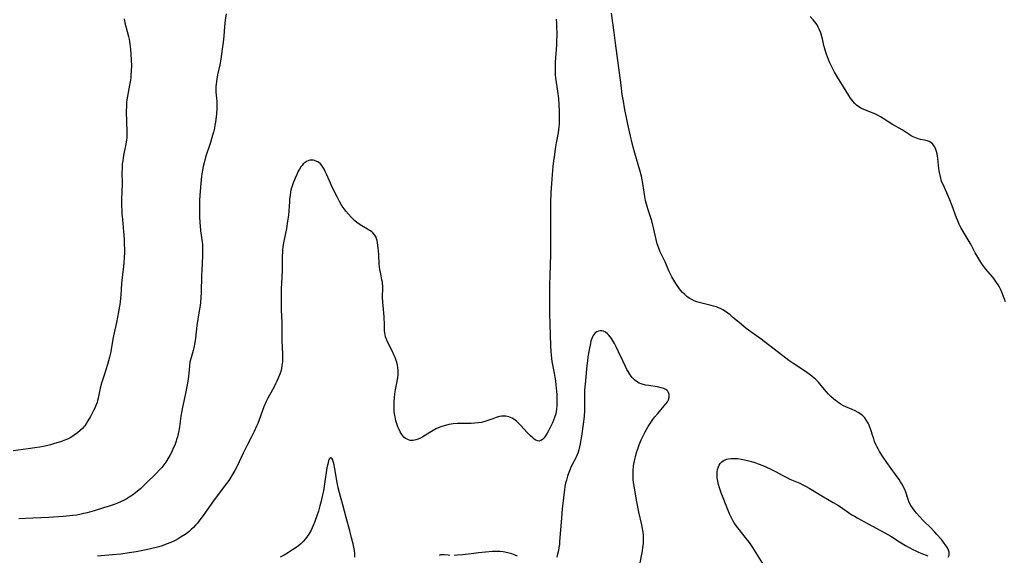
# Model space of a CAD drawing. Units: inches. Extents: x 2133802 to 2139250, y 224307 to 229766.
# Drawn here: x 2134387 to 2134613, y 227556 to 227679 of the extents above; entities that cross this region are included whole.
import ezdxf

# ---------------------------------------------------------------- set-up
doc = ezdxf.new("R2010")
doc.units = ezdxf.units.IN
doc.header["$MEASUREMENT"] = 0
doc.layers.add('c_17_T13S_R21E', color=58, linetype='Continuous')

msp = doc.modelspace()

# ---------------------------------------------------------------- linework, layer by layer
at = {"layer": 'c_17_T13S_R21E'}
for points in [[(2134410.63, 227679.18, 888), (2134410.82, 227678.25, 888), (2134411.36, 227676.26, 888), (2134411.65, 227675.06, 888), (2134411.78, 227674.42, 888), (2134411.95, 227673.4, 888), (2134412.1, 227672.14, 888), (2134412.21, 227671.01, 888), (2134412.29, 227669.69, 888), (2134412.32, 227668.29, 888), (2134412.28, 227667.15, 888), (2134412.21, 227666.2, 888), (2134412.15, 227665.61, 888), (2134412.07, 227665.03, 888), (2134411.88, 227663.85, 888), (2134411.4, 227661.3, 888), (2134411.27, 227660.48, 888), (2134411.2, 227659.84, 888), (2134411.16, 227659.14, 888), (2134411.14, 227657.73, 888), (2134411.26, 227653.17, 888), (2134411.25, 227652.41, 888), (2134411.23, 227651.83, 888), (2134411.18, 227651.25, 888), (2134411.03, 227650.23, 888), (2134410.57, 227648.06, 888), (2134410.41, 227647.19, 888), (2134410.3, 227646.45, 888), (2134410.22, 227645.7, 888), (2134410.15, 227644.58, 888), (2134410.14, 227643.79, 888), (2134410.16, 227641.17, 888), (2134410.12, 227639.31, 888), (2134410.05, 227637.56, 888), (2134410.03, 227636.16, 888), (2134410.08, 227634.91, 888), (2134410.12, 227634.21, 888), (2134410.23, 227632.89, 888), (2134410.49, 227630.15, 888), (2134410.63, 227628.34, 888), (2134410.68, 227627.16, 888), (2134410.71, 227626.03, 888), (2134410.71, 227625.31, 888), (2134410.68, 227624.17, 888), (2134410.59, 227622.91, 888), (2134410.51, 227622.07, 888), (2134410.2, 227619.51, 888), (2134410.05, 227618.15, 888), (2134409.88, 227615.45, 888), (2134409.82, 227614.83, 888), (2134409.71, 227613.89, 888), (2134409.57, 227612.95, 888), (2134409.35, 227611.6, 888), (2134409.12, 227610.4, 888), (2134408.86, 227609.19, 888), (2134408.31, 227606.82, 888), (2134408.08, 227605.7, 888), (2134407.46, 227602.08, 888), (2134407.28, 227601.21, 888), (2134407.07, 227600.36, 888), (2134406.82, 227599.53, 888), (2134406, 227597.06, 888), (2134405.43, 227595.16, 888), (2134405.15, 227594.04, 888), (2134404.68, 227591.76, 888), (2134404.53, 227591.21, 888), (2134404.4, 227590.77, 888), (2134404.12, 227590.03, 888), (2134403.87, 227589.45, 888), (2134403.6, 227588.87, 888), (2134402.89, 227587.51, 888), (2134402.31, 227586.49, 888), (2134402, 227586, 888), (2134401.55, 227585.38, 888), (2134401.36, 227585.14, 888), (2134401.1, 227584.84, 888), (2134400.52, 227584.26, 888), (2134399.9, 227583.73, 888), (2134399.16, 227583.2, 888), (2134398.32, 227582.7, 888), (2134397.56, 227582.32, 888), (2134396.77, 227581.99, 888), (2134395.96, 227581.69, 888), (2134394.62, 227581.26, 888), (2134393.66, 227580.99, 888), (2134392.46, 227580.7, 888), (2134391.19, 227580.45, 888), (2134390.07, 227580.27, 888), (2134388.55, 227580.05, 888), (2134385.11, 227579.61, 888)], [(2134434.13, 227680.28, 886), (2134433.92, 227678.85, 886), (2134433.76, 227677.36, 886), (2134433.58, 227675.16, 886), (2134433.44, 227673.73, 886), (2134433.25, 227672.16, 886), (2134433.09, 227670.97, 886), (2134432.91, 227669.84, 886), (2134432.67, 227668.57, 886), (2134432.16, 227666.21, 886), (2134431.96, 227665.22, 886), (2134431.88, 227664.71, 886), (2134431.81, 227664.12, 886), (2134431.77, 227663.53, 886), (2134431.77, 227662.91, 886), (2134431.8, 227662.27, 886), (2134431.94, 227660.86, 886), (2134431.99, 227660.07, 886), (2134432.01, 227659.13, 886), (2134431.99, 227658.49, 886), (2134431.89, 227657.16, 886), (2134431.76, 227656, 886), (2134431.67, 227655.31, 886), (2134431.55, 227654.63, 886), (2134431.42, 227653.94, 886), (2134431.2, 227653.02, 886), (2134431.02, 227652.36, 886), (2134430.5, 227650.66, 886), (2134429.41, 227647.26, 886), (2134429.04, 227645.96, 886), (2134428.84, 227645.1, 886), (2134428.68, 227644.29, 886), (2134428.48, 227642.9, 886), (2134428.29, 227641.22, 886), (2134428.14, 227639.43, 886), (2134428.03, 227637.38, 886), (2134428, 227636.17, 886), (2134428, 227634.99, 886), (2134428.03, 227633.59, 886), (2134428.1, 227632.1, 886), (2134428.14, 227631.42, 886), (2134428.26, 227630.26, 886), (2134428.63, 227627.74, 886), (2134428.69, 227627.1, 886), (2134428.72, 227626.4, 886), (2134428.72, 227625.44, 886), (2134428.69, 227624.46, 886), (2134428.51, 227621.23, 886), (2134428.46, 227620.12, 886), (2134428.35, 227615.91, 886), (2134428.31, 227615.1, 886), (2134428.21, 227613.79, 886), (2134428.13, 227613.09, 886), (2134427.96, 227611.85, 886), (2134427.42, 227608.49, 886), (2134427.05, 227605.58, 886), (2134426.91, 227604.58, 886), (2134426.67, 227603.32, 886), (2134426.53, 227602.73, 886), (2134425.93, 227600.57, 886), (2134425.8, 227600, 886), (2134425.66, 227599.09, 886), (2134425.52, 227597.49, 886), (2134425.44, 227596.73, 886), (2134425.28, 227595.68, 886), (2134425.07, 227594.43, 886), (2134424.75, 227592.83, 886), (2134424.08, 227589.69, 886), (2134423.9, 227588.8, 886), (2134423.71, 227587.58, 886), (2134423.38, 227585.15, 886), (2134423.21, 227584.19, 886), (2134423.07, 227583.51, 886), (2134422.9, 227582.83, 886), (2134422.72, 227582.2, 886), (2134422.6, 227581.82, 886), (2134422.28, 227580.93, 886), (2134422.04, 227580.35, 886), (2134421.52, 227579.2, 886), (2134421.15, 227578.49, 886), (2134420.74, 227577.79, 886), (2134420.21, 227576.97, 886), (2134419.76, 227576.36, 886), (2134419.29, 227575.78, 886), (2134418.7, 227575.12, 886), (2134418.09, 227574.48, 886), (2134415.59, 227571.99, 886), (2134414.42, 227570.88, 886), (2134413.74, 227570.29, 886), (2134413.29, 227569.92, 886), (2134412.57, 227569.39, 886), (2134411.82, 227568.9, 886), (2134411.07, 227568.46, 886), (2134410.33, 227568.08, 886), (2134409.81, 227567.85, 886), (2134408.95, 227567.49, 886), (2134408.08, 227567.17, 886), (2134407.21, 227566.88, 886), (2134405.88, 227566.46, 886), (2134403.74, 227565.8, 886), (2134402.1, 227565.33, 886), (2134401.38, 227565.14, 886), (2134400.7, 227564.99, 886), (2134399.74, 227564.81, 886), (2134398.76, 227564.67, 886), (2134398.14, 227564.6, 886), (2134396.59, 227564.47, 886), (2134393.31, 227564.27, 886), (2134389.6, 227564.11, 886), (2134386.4, 227563.91, 886)], [(2134510.14, 227679.09, 884), (2134510.23, 227678.15, 884), (2134510.28, 227677.1, 884), (2134510.3, 227676.12, 884), (2134510.3, 227675.17, 884), (2134510.27, 227674.21, 884), (2134510.21, 227673.04, 884), (2134509.94, 227669.18, 884), (2134509.9, 227667.98, 884), (2134509.91, 227667.11, 884), (2134509.95, 227666.25, 884), (2134510.04, 227665.44, 884), (2134510.5, 227662.46, 884), (2134510.69, 227660.81, 884), (2134510.8, 227659.42, 884), (2134510.86, 227657.91, 884), (2134510.88, 227656.49, 884), (2134510.87, 227655.81, 884), (2134510.83, 227654.89, 884), (2134510.78, 227654.22, 884), (2134510.69, 227653.53, 884), (2134510.59, 227652.84, 884), (2134510.17, 227650.54, 884), (2134509.94, 227649.17, 884), (2134509.75, 227647.87, 884), (2134509.57, 227646.45, 884), (2134509.42, 227645.11, 884), (2134509.25, 227643.3, 884), (2134509.07, 227641.15, 884), (2134508.94, 227639.16, 884), (2134508.86, 227636.77, 884), (2134508.83, 227634.7, 884), (2134508.83, 227632.54, 884), (2134508.88, 227628.71, 884), (2134508.87, 227624.57, 884), (2134508.81, 227622.78, 884), (2134508.67, 227619.72, 884), (2134508.62, 227618.16, 884), (2134508.64, 227615.16, 884), (2134508.62, 227613.04, 884), (2134508.63, 227611.33, 884), (2134508.87, 227603.79, 884), (2134508.94, 227602.52, 884), (2134509, 227601.65, 884), (2134509.18, 227600.18, 884), (2134509.38, 227599.03, 884), (2134509.69, 227597.47, 884), (2134509.85, 227596.57, 884), (2134509.98, 227595.71, 884), (2134510.1, 227594.84, 884), (2134510.18, 227594.04, 884), (2134510.29, 227592.58, 884), (2134510.31, 227591.96, 884), (2134510.32, 227590.52, 884), (2134510.3, 227590, 884), (2134510.23, 227589.19, 884), (2134510.16, 227588.66, 884), (2134510.06, 227588.14, 884), (2134509.82, 227587.28, 884), (2134509.59, 227586.67, 884), (2134509.32, 227586.07, 884), (2134509.02, 227585.46, 884), (2134508.39, 227584.24, 884), (2134508.07, 227583.67, 884), (2134507.7, 227583.05, 884), (2134507.38, 227582.6, 884), (2134507.02, 227582.2, 884), (2134506.66, 227581.95, 884), (2134506.28, 227581.84, 884), (2134505.88, 227581.89, 884), (2134505.47, 227582.07, 884), (2134505.12, 227582.29, 884), (2134504.77, 227582.57, 884), (2134504.22, 227583.08, 884), (2134503.48, 227583.84, 884), (2134501.98, 227585.48, 884), (2134501.55, 227585.92, 884), (2134501.09, 227586.35, 884), (2134500.62, 227586.73, 884), (2134500.04, 227587.11, 884), (2134499.29, 227587.41, 884), (2134498.6, 227587.55, 884), (2134497.9, 227587.59, 884), (2134497.61, 227587.56, 884), (2134497.14, 227587.49, 884), (2134496.36, 227587.29, 884), (2134495.58, 227587.01, 884), (2134494.16, 227586.49, 884), (2134493.7, 227586.34, 884), (2134492.96, 227586.16, 884), (2134492.21, 227586.03, 884), (2134491.44, 227585.94, 884), (2134490.62, 227585.91, 884), (2134488.36, 227585.92, 884), (2134487.38, 227585.88, 884), (2134486.44, 227585.8, 884), (2134485.95, 227585.73, 884), (2134485.46, 227585.65, 884), (2134484.69, 227585.47, 884), (2134483.83, 227585.22, 884), (2134482.99, 227584.89, 884), (2134482.45, 227584.64, 884), (2134482.18, 227584.5, 884), (2134481.44, 227584.07, 884), (2134480.1, 227583.19, 884), (2134479.47, 227582.8, 884), (2134478.94, 227582.52, 884), (2134478.38, 227582.28, 884), (2134477.81, 227582.1, 884), (2134477.26, 227582, 884), (2134476.88, 227581.98, 884), (2134476.52, 227582.01, 884), (2134476.16, 227582.1, 884), (2134475.82, 227582.25, 884), (2134475.45, 227582.47, 884), (2134475.11, 227582.76, 884), (2134474.6, 227583.38, 884), (2134474.22, 227584, 884), (2134473.89, 227584.68, 884), (2134473.72, 227585.1, 884), (2134473.53, 227585.62, 884), (2134473.26, 227586.53, 884), (2134473.05, 227587.47, 884), (2134472.96, 227588.03, 884), (2134472.88, 227588.76, 884), (2134472.83, 227589.48, 884), (2134472.81, 227590.21, 884), (2134472.83, 227591, 884), (2134472.89, 227591.84, 884), (2134473, 227592.75, 884), (2134473.15, 227593.65, 884), (2134473.54, 227595.66, 884), (2134473.66, 227596.43, 884), (2134473.74, 227597.19, 884), (2134473.75, 227597.67, 884), (2134473.74, 227598.15, 884), (2134473.68, 227598.76, 884), (2134473.58, 227599.37, 884), (2134473.43, 227600.01, 884), (2134473.3, 227600.43, 884), (2134473.04, 227601.14, 884), (2134472.79, 227601.73, 884), (2134472.52, 227602.31, 884), (2134471.33, 227604.72, 884), (2134471.07, 227605.32, 884), (2134470.88, 227605.87, 884), (2134470.77, 227606.33, 884), (2134470.69, 227606.82, 884), (2134470.65, 227607.28, 884), (2134470.61, 227609.28, 884), (2134470.58, 227609.83, 884), (2134470.53, 227610.5, 884), (2134470.28, 227613.06, 884), (2134470.23, 227613.79, 884), (2134470.18, 227615.07, 884), (2134470.22, 227617.09, 884), (2134470.2, 227617.67, 884), (2134470.17, 227618.08, 884), (2134470.12, 227618.47, 884), (2134470.03, 227619.03, 884), (2134469.74, 227620.35, 884), (2134469.55, 227621.39, 884), (2134469.48, 227622.01, 884), (2134469.42, 227622.64, 884), (2134469.28, 227624.81, 884), (2134469.15, 227626.4, 884), (2134469, 227627.54, 884), (2134468.9, 227628.08, 884), (2134468.8, 227628.47, 884), (2134468.68, 227628.83, 884), (2134468.41, 227629.33, 884), (2134467.95, 227629.83, 884), (2134467.39, 227630.27, 884), (2134466.71, 227630.67, 884), (2134465.36, 227631.44, 884), (2134464.76, 227631.83, 884), (2134464.26, 227632.21, 884), (2134463.77, 227632.63, 884), (2134463.37, 227633.01, 884), (2134462.97, 227633.41, 884), (2134462.33, 227634.11, 884), (2134461.71, 227634.86, 884), (2134461.37, 227635.31, 884), (2134461.05, 227635.78, 884), (2134460.65, 227636.39, 884), (2134460.27, 227637.04, 884), (2134459.68, 227638.14, 884), (2134458.6, 227640.34, 884), (2134457.94, 227641.81, 884), (2134457.26, 227643.37, 884), (2134456.97, 227644, 884), (2134456.72, 227644.49, 884), (2134456.44, 227644.95, 884), (2134456.16, 227645.35, 884), (2134455.84, 227645.71, 884), (2134455.39, 227646.09, 884), (2134454.9, 227646.38, 884), (2134454.28, 227646.55, 884), (2134453.86, 227646.58, 884), (2134453.43, 227646.54, 884), (2134452.8, 227646.34, 884), (2134452.34, 227646.06, 884), (2134451.91, 227645.7, 884), (2134451.62, 227645.38, 884), (2134451.34, 227645.02, 884), (2134451.03, 227644.54, 884), (2134450.74, 227644.02, 884), (2134450.39, 227643.3, 884), (2134450, 227642.42, 884), (2134449.51, 227641.14, 884), (2134449.32, 227640.55, 884), (2134449.15, 227639.95, 884), (2134448.99, 227639.27, 884), (2134448.85, 227638.42, 884), (2134448.77, 227637.69, 884), (2134448.7, 227636.96, 884), (2134448.47, 227633.93, 884), (2134448.3, 227632.51, 884), (2134448.02, 227630.83, 884), (2134447.41, 227627.93, 884), (2134447.23, 227626.72, 884), (2134447.14, 227625.75, 884), (2134447.07, 227624.16, 884), (2134447.01, 227621.18, 884), (2134446.87, 227618.16, 884), (2134446.84, 227617.07, 884), (2134446.79, 227613.14, 884), (2134446.81, 227611.99, 884), (2134446.94, 227609.15, 884), (2134447, 227604.95, 884), (2134447.05, 227603.5, 884), (2134447.13, 227601.91, 884), (2134447.14, 227601.16, 884), (2134447.14, 227600.67, 884), (2134447.11, 227600.18, 884), (2134447, 227599.24, 884), (2134446.87, 227598.55, 884), (2134446.7, 227597.88, 884), (2134446.52, 227597.29, 884), (2134446.15, 227596.31, 884), (2134445.85, 227595.65, 884), (2134445.53, 227595, 884), (2134445.1, 227594.19, 884), (2134444.14, 227592.46, 884), (2134443.77, 227591.77, 884), (2134443.37, 227590.96, 884), (2134442.85, 227589.72, 884), (2134441.75, 227586.76, 884), (2134441.42, 227585.92, 884), (2134441.14, 227585.25, 884), (2134440.59, 227584.04, 884), (2134439.97, 227582.81, 884), (2134438.9, 227580.78, 884), (2134438.5, 227579.97, 884), (2134438.06, 227579.06, 884), (2134437.17, 227577.09, 884), (2134436.76, 227576.24, 884), (2134436.13, 227575.06, 884), (2134435.47, 227573.93, 884), (2134434.73, 227572.8, 884), (2134433.93, 227571.66, 884), (2134431.25, 227568.05, 884), (2134428.87, 227564.73, 884), (2134428.33, 227564, 884), (2134427.51, 227562.96, 884), (2134427.09, 227562.47, 884), (2134426.6, 227561.95, 884), (2134426.1, 227561.45, 884), (2134425.59, 227561.01, 884), (2134425.24, 227560.73, 884), (2134424.68, 227560.33, 884), (2134423.8, 227559.76, 884), (2134423.1, 227559.35, 884), (2134422.38, 227558.97, 884), (2134421.36, 227558.48, 884), (2134420.35, 227558.06, 884), (2134419.37, 227557.71, 884), (2134418.62, 227557.48, 884), (2134418.01, 227557.31, 884), (2134415.72, 227556.78, 884), (2134413.43, 227556.33, 884), (2134411.82, 227556.07, 884), (2134409.85, 227555.82, 884), (2134407.98, 227555.64, 884), (2134404.53, 227555.34, 884)], [(2134600.49, 227555.1, 884), (2134600.7, 227555.54, 884), (2134600.73, 227555.87, 884), (2134600.68, 227556.24, 884), (2134600.54, 227556.71, 884), (2134600.29, 227557.26, 884), (2134599.96, 227557.82, 884), (2134599.43, 227558.54, 884), (2134598.92, 227559.16, 884), (2134597.9, 227560.34, 884), (2134597.4, 227560.88, 884), (2134596.47, 227561.83, 884), (2134594.74, 227563.53, 884), (2134593.92, 227564.4, 884), (2134593.13, 227565.32, 884), (2134592.62, 227565.95, 884), (2134592.23, 227566.47, 884), (2134591.88, 227566.99, 884), (2134591.57, 227567.53, 884), (2134591.31, 227568.17, 884), (2134590.69, 227570.09, 884), (2134590.47, 227570.67, 884), (2134590.22, 227571.2, 884), (2134589.95, 227571.73, 884), (2134589.53, 227572.47, 884), (2134589.21, 227572.97, 884), (2134588.36, 227574.17, 884), (2134586.34, 227576.9, 884), (2134585.49, 227578.14, 884), (2134584.67, 227579.46, 884), (2134584.34, 227580.04, 884), (2134584.04, 227580.63, 884), (2134583.76, 227581.23, 884), (2134583.53, 227581.78, 884), (2134583.32, 227582.33, 884), (2134583.11, 227582.98, 884), (2134582.65, 227584.41, 884), (2134582.44, 227585.02, 884), (2134582.25, 227585.49, 884), (2134582.03, 227585.95, 884), (2134581.68, 227586.59, 884), (2134581.26, 227587.17, 884), (2134580.81, 227587.65, 884), (2134580.37, 227588.03, 884), (2134579.73, 227588.44, 884), (2134579.04, 227588.8, 884), (2134578.35, 227589.13, 884), (2134576.91, 227589.75, 884), (2134576.37, 227590, 884), (2134575.85, 227590.28, 884), (2134575.4, 227590.56, 884), (2134574.96, 227590.86, 884), (2134574.5, 227591.2, 884), (2134574.06, 227591.55, 884), (2134573.41, 227592.15, 884), (2134572.84, 227592.73, 884), (2134572.41, 227593.22, 884), (2134571.24, 227594.66, 884), (2134570.6, 227595.39, 884), (2134569.99, 227596.01, 884), (2134569.58, 227596.38, 884), (2134569.09, 227596.79, 884), (2134568.45, 227597.28, 884), (2134567.91, 227597.67, 884), (2134566.89, 227598.34, 884), (2134564.89, 227599.62, 884), (2134563.78, 227600.39, 884), (2134563.04, 227600.92, 884), (2134557.36, 227605.31, 884), (2134553.97, 227607.81, 884), (2134552.77, 227608.77, 884), (2134550.82, 227610.42, 884), (2134550.23, 227610.91, 884), (2134549.7, 227611.32, 884), (2134549.16, 227611.71, 884), (2134548.58, 227612.07, 884), (2134548.02, 227612.37, 884), (2134547.55, 227612.57, 884), (2134547.07, 227612.75, 884), (2134546.41, 227612.96, 884), (2134545.86, 227613.11, 884), (2134543.7, 227613.61, 884), (2134543.13, 227613.76, 884), (2134542.56, 227613.94, 884), (2134541.97, 227614.17, 884), (2134541.4, 227614.45, 884), (2134540.84, 227614.79, 884), (2134540.3, 227615.17, 884), (2134539.78, 227615.61, 884), (2134539.27, 227616.12, 884), (2134538.83, 227616.63, 884), (2134538.42, 227617.17, 884), (2134538.06, 227617.67, 884), (2134537.73, 227618.19, 884), (2134537.26, 227618.96, 884), (2134536.84, 227619.73, 884), (2134536.16, 227621.1, 884), (2134535.25, 227623.13, 884), (2134534.34, 227625.02, 884), (2134534.06, 227625.64, 884), (2134533.8, 227626.28, 884), (2134533.47, 227627.26, 884), (2134533.19, 227628.3, 884), (2134532.66, 227630.67, 884), (2134532.26, 227632.27, 884), (2134532.03, 227633.02, 884), (2134531.34, 227635.12, 884), (2134531.1, 227635.93, 884), (2134530.97, 227636.4, 884), (2134530.78, 227637.3, 884), (2134530.62, 227638.21, 884), (2134530.17, 227641.17, 884), (2134530.01, 227642.05, 884), (2134529.82, 227642.87, 884), (2134529.45, 227644.29, 884), (2134528.29, 227648.19, 884), (2134527.9, 227649.57, 884), (2134527.5, 227651.15, 884), (2134527.28, 227652.07, 884), (2134526.68, 227654.87, 884), (2134525.92, 227658.67, 884), (2134525.65, 227660.17, 884), (2134525.4, 227661.73, 884), (2134525.11, 227663.85, 884), (2134523.87, 227673.55, 884), (2134523.55, 227675.98, 884), (2134522.9, 227680.47, 884)], [(2134613.68, 227613.94, 886), (2134613.26, 227615.14, 886), (2134612.87, 227616.14, 886), (2134612.62, 227616.69, 886), (2134612.31, 227617.29, 886), (2134611.96, 227617.88, 886), (2134611.61, 227618.41, 886), (2134610.99, 227619.28, 886), (2134610.66, 227619.68, 886), (2134609.16, 227621.44, 886), (2134608.69, 227622.04, 886), (2134608.22, 227622.72, 886), (2134607.77, 227623.42, 886), (2134607.31, 227624.2, 886), (2134606.73, 227625.26, 886), (2134605.86, 227626.94, 886), (2134605.56, 227627.47, 886), (2134604.15, 227629.73, 886), (2134603.4, 227631.09, 886), (2134603.02, 227631.86, 886), (2134602.67, 227632.63, 886), (2134602.4, 227633.28, 886), (2134601.42, 227636.08, 886), (2134600.86, 227637.46, 886), (2134600.17, 227639.06, 886), (2134599.29, 227640.94, 886), (2134599.05, 227641.52, 886), (2134598.89, 227641.99, 886), (2134598.75, 227642.46, 886), (2134598.6, 227643.09, 886), (2134598.48, 227643.74, 886), (2134598.36, 227644.66, 886), (2134598.12, 227646.96, 886), (2134598.04, 227647.5, 886), (2134597.94, 227648.02, 886), (2134597.8, 227648.59, 886), (2134597.56, 227649.24, 886), (2134597.25, 227649.84, 886), (2134596.94, 227650.26, 886), (2134596.51, 227650.65, 886), (2134596.1, 227650.89, 886), (2134595.63, 227651.06, 886), (2134595.01, 227651.19, 886), (2134594.08, 227651.35, 886), (2134593.59, 227651.47, 886), (2134593.16, 227651.62, 886), (2134592.42, 227651.95, 886), (2134591.98, 227652.2, 886), (2134589.87, 227653.54, 886), (2134587.64, 227654.81, 886), (2134585.51, 227656.19, 886), (2134584.88, 227656.57, 886), (2134584.38, 227656.84, 886), (2134583.7, 227657.15, 886), (2134582.03, 227657.83, 886), (2134581.01, 227658.27, 886), (2134580.54, 227658.5, 886), (2134579.86, 227658.9, 886), (2134579.39, 227659.24, 886), (2134578.96, 227659.64, 886), (2134578.45, 227660.21, 886), (2134578.27, 227660.45, 886), (2134577.99, 227660.85, 886), (2134577.6, 227661.45, 886), (2134576.38, 227663.46, 886), (2134574.98, 227665.71, 886), (2134574.3, 227666.86, 886), (2134573.67, 227668.07, 886), (2134573.15, 227669.18, 886), (2134572.67, 227670.35, 886), (2134572.43, 227671.01, 886), (2134572.21, 227671.67, 886), (2134572.05, 227672.23, 886), (2134571.86, 227673.01, 886), (2134571.52, 227674.53, 886), (2134571.38, 227675.05, 886), (2134571.12, 227675.88, 886), (2134570.79, 227676.73, 886), (2134570.54, 227677.25, 886), (2134570.27, 227677.74, 886), (2134570, 227678.16, 886), (2134569.71, 227678.55, 886), (2134569.41, 227678.92, 886), (2134568.72, 227679.65, 886)], [(2134529.47, 227553.37, 882), (2134530.04, 227556.55, 882), (2134530.16, 227557.35, 882), (2134530.26, 227558.2, 882), (2134530.3, 227559.25, 882), (2134530.28, 227560.07, 882), (2134530.21, 227560.88, 882), (2134530.15, 227561.27, 882), (2134530.08, 227561.7, 882), (2134529.91, 227562.56, 882), (2134529.24, 227565.47, 882), (2134528.76, 227567.81, 882), (2134528.2, 227571.03, 882), (2134528, 227572.34, 882), (2134527.92, 227572.99, 882), (2134527.89, 227573.38, 882), (2134527.87, 227574.24, 882), (2134527.89, 227575.1, 882), (2134527.99, 227576.14, 882), (2134528.21, 227577.31, 882), (2134528.42, 227578.18, 882), (2134528.71, 227579.21, 882), (2134528.91, 227579.86, 882), (2134529.31, 227581.01, 882), (2134529.75, 227582.14, 882), (2134530.03, 227582.78, 882), (2134530.33, 227583.39, 882), (2134530.65, 227583.99, 882), (2134531.37, 227585.2, 882), (2134531.81, 227585.89, 882), (2134532.46, 227586.83, 882), (2134532.93, 227587.45, 882), (2134533.57, 227588.24, 882), (2134535.07, 227589.95, 882), (2134535.46, 227590.43, 882), (2134535.8, 227590.9, 882), (2134536.1, 227591.49, 882), (2134536.23, 227592.05, 882), (2134536.22, 227592.58, 882), (2134536.06, 227593.06, 882), (2134535.89, 227593.32, 882), (2134535.67, 227593.56, 882), (2134535.41, 227593.74, 882), (2134534.94, 227593.97, 882), (2134534.39, 227594.15, 882), (2134533.8, 227594.29, 882), (2134533.41, 227594.36, 882), (2134531.48, 227594.62, 882), (2134530.73, 227594.76, 882), (2134529.99, 227594.96, 882), (2134529.3, 227595.23, 882), (2134528.65, 227595.6, 882), (2134528.23, 227595.93, 882), (2134527.71, 227596.47, 882), (2134527.24, 227597.09, 882), (2134526.73, 227597.91, 882), (2134526.47, 227598.37, 882), (2134526.13, 227599.01, 882), (2134525.49, 227600.33, 882), (2134524.55, 227602.39, 882), (2134524, 227603.56, 882), (2134523.59, 227604.37, 882), (2134523.15, 227605.13, 882), (2134522.9, 227605.51, 882), (2134522.64, 227605.87, 882), (2134522.31, 227606.25, 882), (2134521.97, 227606.59, 882), (2134521.52, 227606.92, 882), (2134521.04, 227607.14, 882), (2134520.67, 227607.22, 882), (2134520.3, 227607.23, 882), (2134519.95, 227607.16, 882), (2134519.54, 227607.01, 882), (2134519.18, 227606.76, 882), (2134518.91, 227606.49, 882), (2134518.68, 227606.16, 882), (2134518.53, 227605.87, 882), (2134518.37, 227605.49, 882), (2134518.19, 227604.93, 882), (2134518.05, 227604.33, 882), (2134517.77, 227602.9, 882), (2134517.5, 227601.26, 882), (2134517.38, 227600.37, 882), (2134517.25, 227599.27, 882), (2134516.89, 227595.82, 882), (2134516.75, 227594.23, 882), (2134516.73, 227593.65, 882), (2134516.69, 227592.37, 882), (2134516.68, 227589.82, 882), (2134516.66, 227588.91, 882), (2134516.58, 227587.6, 882), (2134516.45, 227586.31, 882), (2134516.31, 227585.17, 882), (2134516.06, 227583.49, 882), (2134515.68, 227581.2, 882), (2134515.54, 227580.51, 882), (2134515.37, 227579.83, 882), (2134515.13, 227579.06, 882), (2134514.91, 227578.51, 882), (2134514.61, 227577.85, 882), (2134513.66, 227575.97, 882), (2134513.38, 227575.36, 882), (2134513.06, 227574.57, 882), (2134512.78, 227573.77, 882), (2134512.52, 227572.85, 882), (2134512.34, 227572.12, 882), (2134512.19, 227571.38, 882), (2134512.07, 227570.63, 882), (2134511.92, 227569.56, 882), (2134511.82, 227568.67, 882), (2134511.56, 227566.29, 882), (2134511.36, 227564.11, 882), (2134510.97, 227558.74, 882), (2134510.9, 227558.05, 882), (2134510.8, 227557.33, 882), (2134510.68, 227556.61, 882), (2134510.5, 227555.76, 882), (2134510.33, 227555.07, 882)], [(2134463.8, 227555.13, 882), (2134463.76, 227555.93, 882), (2134463.67, 227556.66, 882), (2134463.55, 227557.39, 882), (2134463.39, 227558.16, 882), (2134463.05, 227559.56, 882), (2134462.63, 227561.16, 882), (2134461.75, 227564.27, 882), (2134461.05, 227567.15, 882), (2134460.26, 227569.9, 882), (2134459.96, 227571.09, 882), (2134459.72, 227572.31, 882), (2134459.19, 227575.44, 882), (2134458.94, 227576.67, 882), (2134458.81, 227577.14, 882), (2134458.68, 227577.53, 882), (2134458.47, 227577.92, 882), (2134458.12, 227578, 882), (2134457.88, 227577.68, 882), (2134457.75, 227577.35, 882), (2134457.63, 227576.94, 882), (2134457.54, 227576.56, 882), (2134457.37, 227575.65, 882), (2134456.82, 227571.96, 882), (2134456.55, 227570.4, 882), (2134456.36, 227569.45, 882), (2134456.03, 227568, 882), (2134455.75, 227566.89, 882), (2134455.4, 227565.7, 882), (2134455.04, 227564.63, 882), (2134454.57, 227563.32, 882), (2134454.2, 227562.41, 882), (2134453.95, 227561.85, 882), (2134453.69, 227561.31, 882), (2134453.18, 227560.4, 882), (2134452.82, 227559.85, 882), (2134452.44, 227559.33, 882), (2134451.91, 227558.71, 882), (2134451.33, 227558.16, 882), (2134450.82, 227557.73, 882), (2134450.28, 227557.33, 882), (2134449.46, 227556.76, 882), (2134448.52, 227556.17, 882), (2134447.52, 227555.58, 882), (2134446.61, 227555.12, 882)], [(2134557.79, 227553.67, 884), (2134555.47, 227557.32, 884), (2134554.71, 227558.44, 884), (2134554.05, 227559.34, 884), (2134552.01, 227561.86, 884), (2134551.51, 227562.53, 884), (2134551.16, 227563.02, 884), (2134550.84, 227563.53, 884), (2134550.6, 227563.98, 884), (2134550.37, 227564.44, 884), (2134550.07, 227565.11, 884), (2134549.78, 227565.82, 884), (2134548.21, 227569.89, 884), (2134547.8, 227571.07, 884), (2134547.56, 227571.84, 884), (2134547.38, 227572.61, 884), (2134547.26, 227573.36, 884), (2134547.22, 227574.02, 884), (2134547.26, 227574.72, 884), (2134547.36, 227575.33, 884), (2134547.54, 227575.9, 884), (2134547.73, 227576.31, 884), (2134547.97, 227576.68, 884), (2134548.37, 227577.1, 884), (2134548.86, 227577.43, 884), (2134549.46, 227577.67, 884), (2134549.9, 227577.78, 884), (2134550.37, 227577.84, 884), (2134550.83, 227577.86, 884), (2134551.31, 227577.86, 884), (2134551.98, 227577.81, 884), (2134552.8, 227577.7, 884), (2134553.52, 227577.56, 884), (2134554.24, 227577.39, 884), (2134555.14, 227577.14, 884), (2134555.93, 227576.9, 884), (2134556.72, 227576.62, 884), (2134557.79, 227576.2, 884), (2134558.63, 227575.83, 884), (2134559.46, 227575.44, 884), (2134560.84, 227574.74, 884), (2134562.22, 227573.99, 884), (2134563.31, 227573.42, 884), (2134564, 227573.1, 884), (2134566.27, 227572.13, 884), (2134567.01, 227571.77, 884), (2134567.73, 227571.38, 884), (2134568.46, 227570.96, 884), (2134571.36, 227569.21, 884), (2134574.01, 227567.73, 884), (2134575.23, 227566.99, 884), (2134576.23, 227566.34, 884), (2134578.29, 227564.88, 884), (2134578.86, 227564.51, 884), (2134579.51, 227564.14, 884), (2134582.07, 227562.8, 884), (2134585.9, 227560.7, 884), (2134587.27, 227559.91, 884), (2134589.26, 227558.64, 884), (2134590.68, 227557.77, 884), (2134591.52, 227557.3, 884), (2134592.37, 227556.87, 884), (2134593.01, 227556.57, 884), (2134593.64, 227556.28, 884), (2134595.17, 227555.64, 884), (2134595.8, 227555.4, 884)], [(2134501.23, 227555.3, 882), (2134500.72, 227555.54, 882), (2134499.95, 227555.83, 882), (2134499.04, 227556.09, 882), (2134497.92, 227556.33, 882), (2134497.29, 227556.42, 882), (2134496.65, 227556.44, 882), (2134495.51, 227556.38, 882), (2134492.29, 227556.09, 882), (2134490.58, 227555.9, 882), (2134488.64, 227555.64, 882), (2134487.44, 227555.53, 882), (2134486.64, 227555.5, 882)], [(2134485.69, 227555.51, 882), (2134485.31, 227555.53, 882), (2134484.34, 227555.62, 882), (2134483.88, 227555.64, 882), (2134483.51, 227555.6, 882), (2134483.19, 227555.47, 882)]]:
    msp.add_polyline3d(points, dxfattribs=at)

doc.saveas('drawing.dxf')
